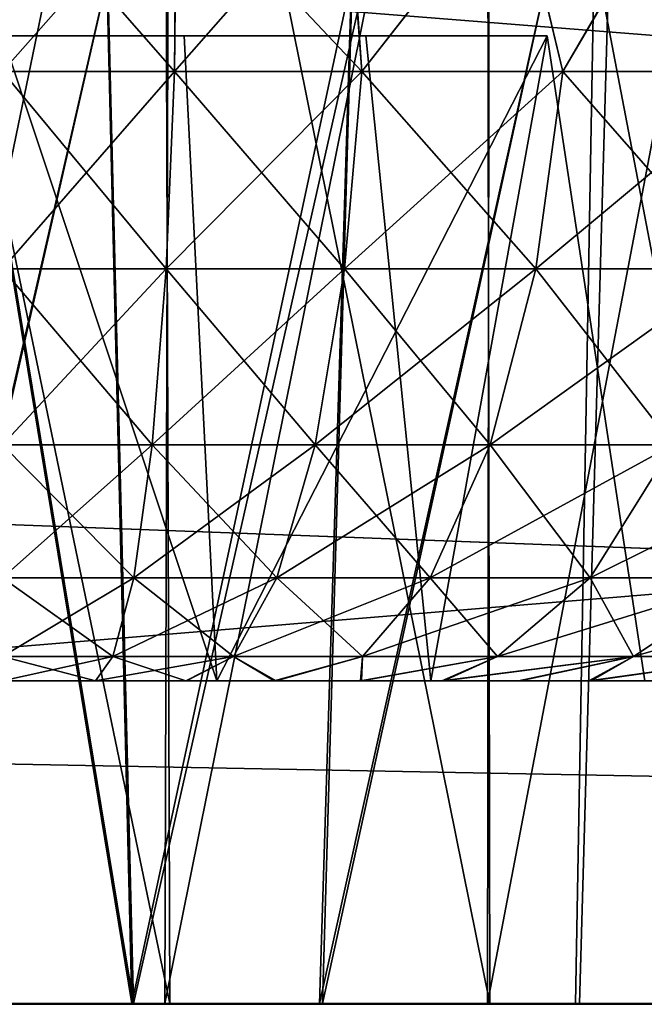
# Model space of a CAD drawing. Units: feet. Extents: x -1.5 to 14.5, y -5.5 to 1.5.
# Drawn here: x 12.8 to 12.9, y -2 to -1.9 of the extents above; entities that cross this region are included whole.
import ezdxf

# ---------------------------------------------------------------- set-up
doc = ezdxf.new("R2010")
doc.units = ezdxf.units.FT
doc.header["$MEASUREMENT"] = 0
doc.layers.get('0').update_dxf_attribs({"color": 255})
for name, color, linetype in [('AFUWA-3-ARPM', 4, 'Continuous'), ('AFUWA-3-HWSS', 4, 'Continuous'), ('AFUWA-P', 2, 'Continuous')]:
    doc.layers.add(name, color=color, linetype=linetype)

# ---------------------------------------------------------------- blocks, each defined once
blk = doc.blocks.new('A$C39400911')
at = {"linetype": 'Continuous', "lineweight": 0}
for p, q in [((4.44818, 1.45121), (0.49149, 1.45121)), ((0.49149, 1.45121), (4.44818, 1.45121))]:
    blk.add_line(p, q, dxfattribs=at)

msp = doc.modelspace()

# ---------------------------------------------------------------- linework, layer by layer
at = {"layer": 'AFUWA-3-ARPM'}
for points in [[(10.26344, -2.02149, 24.37245), (14.22013, -1.62642, 24.36556), (10.26344, -1.62642, 24.36556)], [(14.22013, -1.62642, 24.36556), (10.26344, -2.02149, 24.37245), (14.22013, -2.02149, 24.37245)], [(14.22013, -2.02149, 19.82521), (10.26344, -2.02149, 19.82521), (10.26344, -1.62642, 19.8321)], [(14.22013, -2.02149, 19.82521), (10.26344, -1.62642, 19.8321), (14.22013, -1.62642, 19.8321)], [(12.30568, -1.74453, 24.24949), (13.97672, -1.88301, 24.25191), (12.30084, -2.02149, 24.25432)], [(12.30084, -2.02149, 19.94334), (13.97672, -1.88301, 19.94575), (12.30568, -1.74453, 19.94817)], [(14.39245, -1.74453, 22.16272), (12.79103, -1.89421, 22.16011), (14.39728, -2.02149, 22.15788)], [(14.39245, -1.74453, 22.03494), (14.39728, -2.02149, 22.03977), (12.79103, -1.89421, 22.03755)], [(12.80568, -1.79908, 21.84822), (12.84216, -2.02149, 21.84821), (12.83548, -1.7459, 21.84874)], [(12.83548, -1.7459, 22.34892), (12.8424, -2.02149, 22.34897), (12.80577, -1.79894, 22.34944)], [(12.81746, -1.7459, 23.01771), (12.81041, -2.02149, 23.01792), (12.87373, -1.7459, 23.01467)], [(12.81041, -2.02149, 23.01792), (12.86509, -2.02149, 23.01608), (12.87373, -1.7459, 23.01467)], [(12.81687, -1.7459, 21.1796), (12.87349, -1.7459, 21.18285), (12.81065, -2.02149, 21.18021)], [(12.86547, -2.02149, 21.18213), (12.81065, -2.02149, 21.18021), (12.87349, -1.7459, 21.18285)], [(12.83548, -1.7459, 22.34892), (12.90466, -1.7459, 22.35808), (12.8424, -2.02149, 22.34897)], [(12.90125, -1.7459, 21.84038), (12.83548, -1.7459, 21.84874), (12.84216, -2.02149, 21.84821)], [(12.84216, -2.02149, 21.84821), (12.89635, -2.02149, 21.8412), (12.90125, -1.7459, 21.84038)], [(12.90466, -1.7459, 22.35808), (12.89681, -2.02149, 22.35613), (12.8424, -2.02149, 22.34897)], [(12.86509, -2.02149, 23.01608), (12.91884, -2.02149, 23.00532), (12.92618, -1.7459, 23.00259)], [(12.87373, -1.7459, 23.01467), (12.86509, -2.02149, 23.01608), (12.92618, -1.7459, 23.00259)], [(12.86547, -2.02149, 21.18213), (12.87349, -1.7459, 21.18285), (12.92576, -1.7459, 21.1944)], [(12.86547, -2.02149, 21.18213), (12.92576, -1.7459, 21.1944), (12.91919, -2.02149, 21.19294)], [(12.89635, -2.02149, 21.8412), (12.94875, -2.02149, 21.82548), (12.90125, -1.7459, 21.84038)], [(12.90466, -1.7459, 22.35808), (12.94934, -2.02149, 22.37215), (12.89681, -2.02149, 22.35613)], [(12.90125, -1.7459, 21.84038), (12.94875, -2.02149, 21.82548), (12.96773, -1.7459, 21.81755)], [(12.90466, -1.7459, 22.35808), (12.97264, -1.7459, 22.38244), (12.94934, -2.02149, 22.37215)], [(12.78734, -2.02149, 21.8463), (12.84216, -2.02149, 21.84821), (12.80568, -1.79908, 21.84822)], [(12.8424, -2.02149, 22.34897), (12.78772, -2.02149, 22.35081), (12.80577, -1.79894, 22.34944)], [(12.80669, -2.02149, 21.2986), (12.84683, -2.02149, 21.29873), (12.80598, -1.82464, 21.29873)], [(12.84683, -2.02149, 21.29873), (12.84611, -1.82464, 21.2986), (12.80598, -1.82464, 21.29873)], [(12.80669, -2.02149, 22.46783), (12.84683, -2.02149, 22.46796), (12.80598, -1.82464, 22.46796)], [(12.84683, -2.02149, 22.46796), (12.84611, -1.82464, 22.46783), (12.80598, -1.82464, 22.46796)], [(12.84683, -1.82464, 22.89893), (12.84619, -2.02149, 22.89906), (12.80612, -2.02149, 22.89895)], [(12.80612, -2.02149, 22.89895), (12.80669, -1.82464, 22.89906), (12.84683, -1.82464, 22.89893)], [(12.84683, -1.82464, 21.7297), (12.84619, -2.02149, 21.72983), (12.80612, -2.02149, 21.72972)], [(12.80612, -2.02149, 21.72972), (12.80669, -1.82464, 21.72983), (12.84683, -1.82464, 21.7297)], [(12.84611, -1.82464, 21.2986), (12.88589, -2.02149, 21.30602), (12.88553, -1.82464, 21.30595)], [(12.88589, -2.02149, 21.30602), (12.84611, -1.82464, 21.2986), (12.84683, -2.02149, 21.29873)], [(12.84611, -1.82464, 22.46783), (12.88589, -2.02149, 22.47525), (12.88553, -1.82464, 22.47519)], [(12.88589, -2.02149, 22.47525), (12.84611, -1.82464, 22.46783), (12.84683, -2.02149, 22.46796)], [(12.8856, -2.02149, 22.89166), (12.84619, -2.02149, 22.89906), (12.88589, -1.82464, 22.89164)], [(12.84683, -1.82464, 22.89893), (12.88589, -1.82464, 22.89164), (12.84619, -2.02149, 22.89906)], [(12.8856, -2.02149, 21.72243), (12.84619, -2.02149, 21.72983), (12.88589, -1.82464, 21.72241)], [(12.84683, -1.82464, 21.7297), (12.88589, -1.82464, 21.72241), (12.84619, -2.02149, 21.72983)], [(12.92318, -2.02149, 21.32052), (12.88553, -1.82464, 21.30595), (12.88589, -2.02149, 21.30602)], [(12.92256, -1.82464, 21.32022), (12.88553, -1.82464, 21.30595), (12.92318, -2.02149, 21.32052)], [(12.92318, -2.02149, 22.48975), (12.88553, -1.82464, 22.47519), (12.88589, -2.02149, 22.47525)], [(12.92256, -1.82464, 22.48945), (12.88553, -1.82464, 22.47519), (12.92318, -2.02149, 22.48975)], [(12.8856, -2.02149, 22.89166), (12.92318, -1.82464, 22.87714), (12.92278, -2.02149, 22.8774)], [(12.92318, -1.82464, 22.87714), (12.8856, -2.02149, 22.89166), (12.88589, -1.82464, 22.89164)], [(12.8856, -2.02149, 21.72243), (12.92318, -1.82464, 21.70791), (12.92278, -2.02149, 21.70817)], [(12.92318, -1.82464, 21.70791), (12.8856, -2.02149, 21.72243), (12.88589, -1.82464, 21.72241)], [(12.30084, -2.02149, 24.25432), (13.97672, -1.88301, 24.25191), (13.98177, -2.02149, 24.25432)], [(12.30084, -2.02149, 19.94334), (13.98177, -2.02149, 19.94334), (13.97672, -1.88301, 19.94575)], [(12.73132, -1.95949, 22.15897), (14.39728, -2.02149, 22.15788), (12.79103, -1.89421, 22.16011)], [(12.73132, -1.95949, 22.03869), (12.79103, -1.89421, 22.03755), (14.39728, -2.02149, 22.03977)], [(12.73084, -1.99049, 22.15842), (14.39728, -2.02149, 22.15788), (12.73132, -1.95949, 22.15897)], [(12.73132, -1.95949, 22.03869), (14.39728, -2.02149, 22.03977), (12.73084, -1.99049, 22.03923)], [(14.39728, -2.02149, 22.15788), (12.73084, -1.99049, 22.15842), (12.73036, -2.02149, 22.15788)], [(12.73036, -2.02149, 22.03977), (12.73084, -1.99049, 22.03923), (14.39728, -2.02149, 22.03977)], [(12.30084, -2.02149, 24.25432), (14.22013, -2.02149, 24.37245), (10.26344, -2.02149, 24.37245)], [(10.26344, -2.02149, 19.82521), (14.22013, -2.02149, 19.82521), (12.18273, -2.02149, 19.94334)], [(12.18273, -2.02149, 19.94334), (14.22013, -2.02149, 19.82521), (12.30084, -2.02149, 19.94334)], [(13.98177, -2.02149, 24.25432), (14.22013, -2.02149, 24.37245), (12.30084, -2.02149, 24.25432)], [(12.30084, -2.02149, 19.94334), (14.22013, -2.02149, 19.82521), (13.98177, -2.02149, 19.94334)], [(14.39728, -2.02149, 22.03977), (14.39728, -2.02149, 22.15788), (12.73036, -2.02149, 22.15788)], [(12.73036, -2.02149, 22.15788), (12.73036, -2.02149, 22.03977), (14.39728, -2.02149, 22.03977)], [(12.80612, -2.02149, 21.72972), (12.84216, -2.02149, 21.84821), (12.78734, -2.02149, 21.8463)], [(12.80669, -2.02149, 22.46783), (12.78772, -2.02149, 22.35081), (12.8424, -2.02149, 22.34897)], [(12.84619, -2.02149, 21.72983), (12.84216, -2.02149, 21.84821), (12.80612, -2.02149, 21.72972)], [(12.84619, -2.02149, 22.89906), (12.81041, -2.02149, 23.01792), (12.80612, -2.02149, 22.89895)], [(12.80669, -2.02149, 21.2986), (12.81065, -2.02149, 21.18021), (12.84683, -2.02149, 21.29873)], [(12.80669, -2.02149, 22.46783), (12.8424, -2.02149, 22.34897), (12.84683, -2.02149, 22.46796)], [(12.86509, -2.02149, 23.01608), (12.81041, -2.02149, 23.01792), (12.84619, -2.02149, 22.89906)], [(12.84683, -2.02149, 21.29873), (12.81065, -2.02149, 21.18021), (12.86547, -2.02149, 21.18213)], [(12.84619, -2.02149, 21.72983), (12.89635, -2.02149, 21.8412), (12.84216, -2.02149, 21.84821)], [(12.89681, -2.02149, 22.35613), (12.84683, -2.02149, 22.46796), (12.8424, -2.02149, 22.34897)], [(12.8856, -2.02149, 21.72243), (12.89635, -2.02149, 21.8412), (12.84619, -2.02149, 21.72983)], [(12.8856, -2.02149, 22.89166), (12.86509, -2.02149, 23.01608), (12.84619, -2.02149, 22.89906)], [(12.88589, -2.02149, 21.30602), (12.84683, -2.02149, 21.29873), (12.86547, -2.02149, 21.18213)], [(12.84683, -2.02149, 22.46796), (12.89681, -2.02149, 22.35613), (12.88589, -2.02149, 22.47525)], [(12.86509, -2.02149, 23.01608), (12.8856, -2.02149, 22.89166), (12.91884, -2.02149, 23.00532)], [(12.88589, -2.02149, 21.30602), (12.86547, -2.02149, 21.18213), (12.91919, -2.02149, 21.19294)], [(12.8856, -2.02149, 21.72243), (12.92278, -2.02149, 21.70817), (12.94875, -2.02149, 21.82548)], [(12.8856, -2.02149, 22.89166), (12.92278, -2.02149, 22.8774), (12.97016, -2.02149, 22.98585)], [(12.8856, -2.02149, 22.89166), (12.97016, -2.02149, 22.98585), (12.91884, -2.02149, 23.00532)], [(12.8856, -2.02149, 21.72243), (12.94875, -2.02149, 21.82548), (12.89635, -2.02149, 21.8412)], [(12.92318, -2.02149, 22.48975), (12.88589, -2.02149, 22.47525), (12.94934, -2.02149, 22.37215)], [(12.94934, -2.02149, 22.37215), (12.88589, -2.02149, 22.47525), (12.89681, -2.02149, 22.35613)], [(12.91919, -2.02149, 21.19294), (12.97008, -2.02149, 21.21214), (12.88589, -2.02149, 21.30602)], [(12.88589, -2.02149, 21.30602), (12.97008, -2.02149, 21.21214), (12.92318, -2.02149, 21.32052)]]:
    msp.add_3dface(points, dxfattribs=at)
at = {"layer": 'AFUWA-3-HWSS'}
for points in [[(12.8264, -1.90772, 22.48367), (12.84761, -1.8837, 22.48184), (12.84737, -1.90772, 22.48477)], [(12.8264, -1.90772, 22.48367), (12.8264, -1.8837, 22.48069), (12.84761, -1.8837, 22.48184)], [(12.8264, -1.8837, 22.8862), (12.8264, -1.90772, 22.88323), (12.84737, -1.90772, 22.88212)], [(12.84737, -1.90772, 22.88212), (12.84763, -1.8837, 22.88513), (12.8264, -1.8837, 22.8862)], [(12.8264, -1.90772, 21.31443), (12.84761, -1.8837, 21.31261), (12.84737, -1.90772, 21.31554)], [(12.8264, -1.90772, 21.31443), (12.8264, -1.8837, 21.31146), (12.84761, -1.8837, 21.31261)], [(12.8264, -1.8837, 21.71697), (12.8264, -1.90772, 21.71399), (12.84737, -1.90772, 21.71289)], [(12.84737, -1.90772, 21.71289), (12.84763, -1.8837, 21.7159), (12.8264, -1.8837, 21.71697)], [(12.86848, -1.8837, 22.48516), (12.87026, -1.90772, 22.48854), (12.84737, -1.90772, 22.48477)], [(12.84761, -1.8837, 22.48184), (12.86848, -1.8837, 22.48516), (12.84737, -1.90772, 22.48477)], [(12.87026, -1.90772, 22.87836), (12.84763, -1.8837, 22.88513), (12.84737, -1.90772, 22.88212)], [(12.86848, -1.8837, 21.31593), (12.87026, -1.90772, 21.31931), (12.84737, -1.90772, 21.31554)], [(12.84761, -1.8837, 21.31261), (12.86848, -1.8837, 21.31593), (12.84737, -1.90772, 21.31554)], [(12.87026, -1.90772, 21.70912), (12.84763, -1.8837, 21.7159), (12.84737, -1.90772, 21.71289)], [(12.84763, -1.8837, 22.88513), (12.87026, -1.90772, 22.87836), (12.8686, -1.8837, 22.88181)], [(12.84763, -1.8837, 21.7159), (12.87026, -1.90772, 21.70912), (12.8686, -1.8837, 21.71258)], [(12.86848, -1.8837, 22.48516), (12.88901, -1.8837, 22.49065), (12.87026, -1.90772, 22.48854)], [(12.86848, -1.8837, 21.31593), (12.88901, -1.8837, 21.32142), (12.87026, -1.90772, 21.31931)], [(12.88905, -1.8837, 22.87633), (12.8686, -1.8837, 22.88181), (12.87026, -1.90772, 22.87836)], [(12.88905, -1.8837, 21.70709), (12.8686, -1.8837, 21.71258), (12.87026, -1.90772, 21.70912)], [(12.87026, -1.90772, 22.48854), (12.88901, -1.8837, 22.49065), (12.89478, -1.90772, 22.49574)], [(12.88905, -1.8837, 22.87633), (12.87026, -1.90772, 22.87836), (12.89478, -1.90772, 22.87116)], [(12.87026, -1.90772, 21.31931), (12.88901, -1.8837, 21.32142), (12.89478, -1.90772, 21.3265)], [(12.88905, -1.8837, 21.70709), (12.87026, -1.90772, 21.70912), (12.89478, -1.90772, 21.70193)], [(12.88901, -1.8837, 22.49065), (12.90877, -1.8837, 22.49823), (12.89478, -1.90772, 22.49574)], [(12.88901, -1.8837, 21.32142), (12.90877, -1.8837, 21.32899), (12.89478, -1.90772, 21.3265)], [(12.90888, -1.8837, 22.8687), (12.88905, -1.8837, 22.87633), (12.89478, -1.90772, 22.87116)], [(12.90888, -1.8837, 21.69946), (12.88905, -1.8837, 21.70709), (12.89478, -1.90772, 21.70193)], [(12.90877, -1.8837, 22.49823), (12.92042, -1.90772, 22.50717), (12.89478, -1.90772, 22.49574)], [(12.90888, -1.8837, 22.8687), (12.89478, -1.90772, 22.87116), (12.92042, -1.90772, 22.85972)], [(12.90877, -1.8837, 21.32899), (12.92042, -1.90772, 21.33794), (12.89478, -1.90772, 21.3265)], [(12.90888, -1.8837, 21.69946), (12.89478, -1.90772, 21.70193), (12.92042, -1.90772, 21.69049)], [(12.8264, -1.90338, 22.60667), (12.84857, -1.90338, 22.64506), (12.80424, -1.90338, 22.64506)], [(12.80424, -1.90338, 22.72183), (12.84857, -1.90338, 22.72183), (12.8264, -1.90338, 22.76022)], [(12.80424, -1.90338, 22.72183), (12.80424, -1.90338, 22.64506), (12.84857, -1.90338, 22.64506)], [(12.80424, -1.90338, 22.72183), (12.84857, -1.90338, 22.64506), (12.84857, -1.90338, 22.72183)], [(12.8264, -1.90338, 21.43744), (12.84857, -1.90338, 21.47583), (12.80424, -1.90338, 21.47583)], [(12.80424, -1.90338, 21.5526), (12.84857, -1.90338, 21.5526), (12.8264, -1.90338, 21.59099)], [(12.80424, -1.90338, 21.5526), (12.80424, -1.90338, 21.47583), (12.84857, -1.90338, 21.47583)], [(12.80424, -1.90338, 21.5526), (12.84857, -1.90338, 21.47583), (12.84857, -1.90338, 21.5526)], [(12.8264, -1.90338, 22.60667), (12.85254, -1.98212, 22.63817), (12.84857, -1.90338, 22.64506)], [(12.8264, -1.90338, 22.60667), (12.8264, -1.98212, 22.5929), (12.85254, -1.98212, 22.63817)], [(12.85254, -1.98212, 22.72872), (12.8264, -1.98212, 22.774), (12.8264, -1.90338, 22.76022)], [(12.8264, -1.90338, 22.76022), (12.84857, -1.90338, 22.72183), (12.85254, -1.98212, 22.72872)], [(12.8264, -1.90338, 21.43744), (12.85254, -1.98212, 21.46894), (12.84857, -1.90338, 21.47583)], [(12.8264, -1.90338, 21.43744), (12.8264, -1.98212, 21.42366), (12.85254, -1.98212, 21.46894)], [(12.85254, -1.98212, 21.55949), (12.8264, -1.98212, 21.60476), (12.8264, -1.90338, 21.59099)], [(12.8264, -1.90338, 21.59099), (12.84857, -1.90338, 21.5526), (12.85254, -1.98212, 21.55949)], [(12.85254, -1.98212, 22.63817), (12.89289, -1.90338, 22.64506), (12.84857, -1.90338, 22.64506)], [(12.85254, -1.98212, 22.72872), (12.84857, -1.90338, 22.72183), (12.89289, -1.90338, 22.72183)], [(12.87073, -1.90338, 22.68345), (12.84857, -1.90338, 22.64506), (12.89289, -1.90338, 22.64506)], [(12.84857, -1.90338, 22.64506), (12.87073, -1.90338, 22.68345), (12.84857, -1.90338, 22.72183)], [(12.84857, -1.90338, 22.72183), (12.87073, -1.90338, 22.68345), (12.89289, -1.90338, 22.72183)], [(12.85254, -1.98212, 21.46894), (12.89289, -1.90338, 21.47583), (12.84857, -1.90338, 21.47583)], [(12.85254, -1.98212, 21.55949), (12.84857, -1.90338, 21.5526), (12.89289, -1.90338, 21.5526)], [(12.87073, -1.90338, 21.51421), (12.84857, -1.90338, 21.47583), (12.89289, -1.90338, 21.47583)], [(12.84857, -1.90338, 21.47583), (12.87073, -1.90338, 21.51421), (12.84857, -1.90338, 21.5526)], [(12.84857, -1.90338, 21.5526), (12.87073, -1.90338, 21.51421), (12.89289, -1.90338, 21.5526)], [(12.85254, -1.98212, 22.63817), (12.90482, -1.98212, 22.63817), (12.89289, -1.90338, 22.64506)], [(12.89289, -1.90338, 22.72183), (12.90482, -1.98212, 22.72872), (12.85254, -1.98212, 22.72872)], [(12.85254, -1.98212, 21.46894), (12.90482, -1.98212, 21.46894), (12.89289, -1.90338, 21.47583)], [(12.89289, -1.90338, 21.5526), (12.90482, -1.98212, 21.55949), (12.85254, -1.98212, 21.55949)], [(12.89289, -1.90338, 22.72183), (12.87073, -1.90338, 22.68345), (12.87868, -1.98212, 22.68345)], [(12.89289, -1.90338, 22.64506), (12.87868, -1.98212, 22.68345), (12.87073, -1.90338, 22.68345)], [(12.89289, -1.90338, 21.5526), (12.87073, -1.90338, 21.51421), (12.87868, -1.98212, 21.51421)], [(12.89289, -1.90338, 21.47583), (12.87868, -1.98212, 21.51421), (12.87073, -1.90338, 21.51421)], [(12.87868, -1.98212, 22.68345), (12.90482, -1.98212, 22.72872), (12.89289, -1.90338, 22.72183)], [(12.89289, -1.90338, 22.64506), (12.90482, -1.98212, 22.63817), (12.87868, -1.98212, 22.68345)], [(12.87868, -1.98212, 21.51421), (12.90482, -1.98212, 21.55949), (12.89289, -1.90338, 21.5526)], [(12.89289, -1.90338, 21.47583), (12.90482, -1.98212, 21.46894), (12.87868, -1.98212, 21.51421)], [(12.84637, -1.93183, 22.87258), (12.84737, -1.90772, 22.88212), (12.8264, -1.90772, 22.88323)], [(12.84737, -1.90772, 22.48477), (12.8264, -1.93183, 22.49326), (12.8264, -1.90772, 22.48367)], [(12.84637, -1.93183, 22.87258), (12.8264, -1.90772, 22.88323), (12.8264, -1.93183, 22.87363)], [(12.84737, -1.90772, 22.48477), (12.84637, -1.93183, 22.49432), (12.8264, -1.93183, 22.49326)], [(12.84637, -1.93183, 21.70335), (12.84737, -1.90772, 21.71289), (12.8264, -1.90772, 21.71399)], [(12.84737, -1.90772, 21.31554), (12.8264, -1.93183, 21.32403), (12.8264, -1.90772, 21.31443)], [(12.84637, -1.93183, 21.70335), (12.8264, -1.90772, 21.71399), (12.8264, -1.93183, 21.7044)], [(12.84737, -1.90772, 21.31554), (12.84637, -1.93183, 21.32508), (12.8264, -1.93183, 21.32403)], [(12.84737, -1.90772, 22.48477), (12.87026, -1.90772, 22.48854), (12.84637, -1.93183, 22.49432)], [(12.86815, -1.93183, 22.4979), (12.84637, -1.93183, 22.49432), (12.87026, -1.90772, 22.48854)], [(12.84637, -1.93183, 22.87258), (12.86815, -1.93183, 22.86899), (12.84737, -1.90772, 22.88212)], [(12.84737, -1.90772, 21.31554), (12.87026, -1.90772, 21.31931), (12.84637, -1.93183, 21.32508)], [(12.86815, -1.93183, 21.32867), (12.84637, -1.93183, 21.32508), (12.87026, -1.90772, 21.31931)], [(12.84637, -1.93183, 21.70335), (12.86815, -1.93183, 21.69976), (12.84737, -1.90772, 21.71289)], [(12.87026, -1.90772, 22.87836), (12.84737, -1.90772, 22.88212), (12.86815, -1.93183, 22.86899)], [(12.87026, -1.90772, 21.70912), (12.84737, -1.90772, 21.71289), (12.86815, -1.93183, 21.69976)], [(12.8915, -1.93183, 22.50475), (12.86815, -1.93183, 22.4979), (12.89478, -1.90772, 22.49574)], [(12.86815, -1.93183, 22.4979), (12.87026, -1.90772, 22.48854), (12.89478, -1.90772, 22.49574)], [(12.87026, -1.90772, 22.87836), (12.86815, -1.93183, 22.86899), (12.8915, -1.93183, 22.86214)], [(12.8915, -1.93183, 21.33552), (12.86815, -1.93183, 21.32867), (12.89478, -1.90772, 21.3265)], [(12.86815, -1.93183, 21.32867), (12.87026, -1.90772, 21.31931), (12.89478, -1.90772, 21.3265)], [(12.87026, -1.90772, 21.70912), (12.86815, -1.93183, 21.69976), (12.8915, -1.93183, 21.69291)], [(12.87026, -1.90772, 22.87836), (12.8915, -1.93183, 22.86214), (12.89478, -1.90772, 22.87116)], [(12.87026, -1.90772, 21.70912), (12.8915, -1.93183, 21.69291), (12.89478, -1.90772, 21.70193)], [(12.9159, -1.93183, 22.51564), (12.8915, -1.93183, 22.50475), (12.92042, -1.90772, 22.50717)], [(12.89478, -1.90772, 22.49574), (12.92042, -1.90772, 22.50717), (12.8915, -1.93183, 22.50475)], [(12.8915, -1.93183, 22.86214), (12.9159, -1.93183, 22.85126), (12.89478, -1.90772, 22.87116)], [(12.9159, -1.93183, 21.34641), (12.8915, -1.93183, 21.33552), (12.92042, -1.90772, 21.33794)], [(12.89478, -1.90772, 21.3265), (12.92042, -1.90772, 21.33794), (12.8915, -1.93183, 21.33552)], [(12.8915, -1.93183, 21.69291), (12.9159, -1.93183, 21.68202), (12.89478, -1.90772, 21.70193)], [(12.9159, -1.93183, 22.85126), (12.92042, -1.90772, 22.85972), (12.89478, -1.90772, 22.87116)], [(12.9159, -1.93183, 21.68202), (12.92042, -1.90772, 21.69049), (12.89478, -1.90772, 21.70193)], [(12.8264, -1.93183, 22.49326), (12.84637, -1.93183, 22.49432), (12.8264, -1.95329, 22.50952)], [(12.8264, -1.93183, 22.87363), (12.8264, -1.95329, 22.85738), (12.84466, -1.95329, 22.85641)], [(12.8264, -1.95329, 22.50952), (12.84637, -1.93183, 22.49432), (12.84466, -1.95329, 22.51048)], [(12.8264, -1.93183, 22.87363), (12.84466, -1.95329, 22.85641), (12.84637, -1.93183, 22.87258)], [(12.8264, -1.93183, 21.32403), (12.84637, -1.93183, 21.32508), (12.8264, -1.95329, 21.34029)], [(12.8264, -1.93183, 21.7044), (12.8264, -1.95329, 21.68814), (12.84466, -1.95329, 21.68718)], [(12.8264, -1.95329, 21.34029), (12.84637, -1.93183, 21.32508), (12.84466, -1.95329, 21.34125)], [(12.8264, -1.93183, 21.7044), (12.84466, -1.95329, 21.68718), (12.84637, -1.93183, 21.70335)], [(12.84466, -1.95329, 22.51048), (12.84637, -1.93183, 22.49432), (12.86815, -1.93183, 22.4979)], [(12.86458, -1.95329, 22.85313), (12.84637, -1.93183, 22.87258), (12.84466, -1.95329, 22.85641)], [(12.84466, -1.95329, 22.51048), (12.86815, -1.93183, 22.4979), (12.86458, -1.95329, 22.51376)], [(12.84466, -1.95329, 21.34125), (12.84637, -1.93183, 21.32508), (12.86815, -1.93183, 21.32867)], [(12.86458, -1.95329, 21.6839), (12.84637, -1.93183, 21.70335), (12.84466, -1.95329, 21.68718)], [(12.84466, -1.95329, 21.34125), (12.86815, -1.93183, 21.32867), (12.86458, -1.95329, 21.34453)], [(12.84637, -1.93183, 22.87258), (12.86458, -1.95329, 22.85313), (12.86815, -1.93183, 22.86899)], [(12.84637, -1.93183, 21.70335), (12.86458, -1.95329, 21.6839), (12.86815, -1.93183, 21.69976)], [(12.88594, -1.95329, 22.84687), (12.86815, -1.93183, 22.86899), (12.86458, -1.95329, 22.85313)], [(12.8915, -1.93183, 22.50475), (12.88594, -1.95329, 22.52003), (12.86458, -1.95329, 22.51376)], [(12.86815, -1.93183, 22.4979), (12.8915, -1.93183, 22.50475), (12.86458, -1.95329, 22.51376)], [(12.88594, -1.95329, 21.67764), (12.86815, -1.93183, 21.69976), (12.86458, -1.95329, 21.6839)], [(12.8915, -1.93183, 21.33552), (12.88594, -1.95329, 21.35079), (12.86458, -1.95329, 21.34453)], [(12.86815, -1.93183, 21.32867), (12.8915, -1.93183, 21.33552), (12.86458, -1.95329, 21.34453)], [(12.86815, -1.93183, 22.86899), (12.88594, -1.95329, 22.84687), (12.8915, -1.93183, 22.86214)], [(12.86815, -1.93183, 21.69976), (12.88594, -1.95329, 21.67764), (12.8915, -1.93183, 21.69291)], [(12.8915, -1.93183, 22.86214), (12.88594, -1.95329, 22.84687), (12.90825, -1.95329, 22.83691)], [(12.9159, -1.93183, 22.51564), (12.90825, -1.95329, 22.52998), (12.88594, -1.95329, 22.52003)], [(12.8915, -1.93183, 22.50475), (12.9159, -1.93183, 22.51564), (12.88594, -1.95329, 22.52003)], [(12.8915, -1.93183, 21.69291), (12.88594, -1.95329, 21.67764), (12.90825, -1.95329, 21.66768)], [(12.9159, -1.93183, 21.34641), (12.90825, -1.95329, 21.36075), (12.88594, -1.95329, 21.35079)], [(12.8915, -1.93183, 21.33552), (12.9159, -1.93183, 21.34641), (12.88594, -1.95329, 21.35079)], [(12.9159, -1.93183, 22.85126), (12.8915, -1.93183, 22.86214), (12.90825, -1.95329, 22.83691)], [(12.9159, -1.93183, 21.68202), (12.8915, -1.93183, 21.69291), (12.90825, -1.95329, 21.66768)], [(12.8264, -1.96955, 22.53098), (12.84466, -1.95329, 22.51048), (12.84241, -1.96955, 22.53183)], [(12.8264, -1.96955, 22.53098), (12.8264, -1.95329, 22.50952), (12.84466, -1.95329, 22.51048)], [(12.8264, -1.95329, 22.85738), (12.8264, -1.96955, 22.83591), (12.84241, -1.96955, 22.83507)], [(12.84241, -1.96955, 22.83507), (12.84466, -1.95329, 22.85641), (12.8264, -1.95329, 22.85738)], [(12.8264, -1.96955, 21.36175), (12.84466, -1.95329, 21.34125), (12.84241, -1.96955, 21.36259)], [(12.8264, -1.96955, 21.36175), (12.8264, -1.95329, 21.34029), (12.84466, -1.95329, 21.34125)], [(12.8264, -1.95329, 21.68814), (12.8264, -1.96955, 21.66668), (12.84241, -1.96955, 21.66584)], [(12.84241, -1.96955, 21.66584), (12.84466, -1.95329, 21.68718), (12.8264, -1.95329, 21.68814)], [(12.84241, -1.96955, 22.83507), (12.85987, -1.96955, 22.83219), (12.84466, -1.95329, 22.85641)], [(12.86458, -1.95329, 22.51376), (12.85987, -1.96955, 22.5347), (12.84241, -1.96955, 22.53183)], [(12.84466, -1.95329, 22.51048), (12.86458, -1.95329, 22.51376), (12.84241, -1.96955, 22.53183)], [(12.84241, -1.96955, 21.66584), (12.85987, -1.96955, 21.66296), (12.84466, -1.95329, 21.68718)], [(12.86458, -1.95329, 21.34453), (12.85987, -1.96955, 21.36547), (12.84241, -1.96955, 21.36259)], [(12.84466, -1.95329, 21.34125), (12.86458, -1.95329, 21.34453), (12.84241, -1.96955, 21.36259)], [(12.84466, -1.95329, 22.85641), (12.85987, -1.96955, 22.83219), (12.86458, -1.95329, 22.85313)], [(12.84466, -1.95329, 21.68718), (12.85987, -1.96955, 21.66296), (12.86458, -1.95329, 21.6839)], [(12.87859, -1.96955, 22.54019), (12.85987, -1.96955, 22.5347), (12.88594, -1.95329, 22.52003)], [(12.86458, -1.95329, 22.51376), (12.88594, -1.95329, 22.52003), (12.85987, -1.96955, 22.5347)], [(12.87859, -1.96955, 22.8267), (12.86458, -1.95329, 22.85313), (12.85987, -1.96955, 22.83219)], [(12.87859, -1.96955, 21.37096), (12.85987, -1.96955, 21.36547), (12.88594, -1.95329, 21.35079)], [(12.86458, -1.95329, 21.34453), (12.88594, -1.95329, 21.35079), (12.85987, -1.96955, 21.36547)], [(12.87859, -1.96955, 21.65747), (12.86458, -1.95329, 21.6839), (12.85987, -1.96955, 21.66296)], [(12.88594, -1.95329, 22.84687), (12.86458, -1.95329, 22.85313), (12.87859, -1.96955, 22.8267)], [(12.88594, -1.95329, 21.67764), (12.86458, -1.95329, 21.6839), (12.87859, -1.96955, 21.65747)], [(12.88594, -1.95329, 22.52003), (12.90825, -1.95329, 22.52998), (12.87859, -1.96955, 22.54019)], [(12.90825, -1.95329, 22.52998), (12.89815, -1.96955, 22.54892), (12.87859, -1.96955, 22.54019)], [(12.87859, -1.96955, 22.8267), (12.89815, -1.96955, 22.81798), (12.88594, -1.95329, 22.84687)], [(12.88594, -1.95329, 21.35079), (12.90825, -1.95329, 21.36075), (12.87859, -1.96955, 21.37096)], [(12.90825, -1.95329, 21.36075), (12.89815, -1.96955, 21.37969), (12.87859, -1.96955, 21.37096)], [(12.87859, -1.96955, 21.65747), (12.89815, -1.96955, 21.64874), (12.88594, -1.95329, 21.67764)], [(12.90825, -1.95329, 22.83691), (12.88594, -1.95329, 22.84687), (12.89815, -1.96955, 22.81798)], [(12.90825, -1.95329, 21.66768), (12.88594, -1.95329, 21.67764), (12.89815, -1.96955, 21.64874)], [(12.89815, -1.96955, 22.54892), (12.90825, -1.95329, 22.52998), (12.93076, -1.95329, 22.54431)], [(12.91788, -1.96955, 22.56148), (12.89815, -1.96955, 22.54892), (12.93076, -1.95329, 22.54431)], [(12.91788, -1.96955, 22.80542), (12.90825, -1.95329, 22.83691), (12.89815, -1.96955, 22.81798)], [(12.89815, -1.96955, 21.37969), (12.90825, -1.95329, 21.36075), (12.93076, -1.95329, 21.37507)], [(12.91788, -1.96955, 21.39224), (12.89815, -1.96955, 21.37969), (12.93076, -1.95329, 21.37507)], [(12.91788, -1.96955, 21.63618), (12.90825, -1.95329, 21.66768), (12.89815, -1.96955, 21.64874)], [(12.8264, -1.97914, 22.5551), (12.8264, -1.96955, 22.53098), (12.84241, -1.96955, 22.53183)], [(12.8264, -1.96955, 22.83591), (12.8264, -1.97914, 22.8118), (12.83988, -1.97914, 22.81109)], [(12.84241, -1.96955, 22.53183), (12.83988, -1.97914, 22.55581), (12.8264, -1.97914, 22.5551)], [(12.83988, -1.97914, 22.81109), (12.84241, -1.96955, 22.83507), (12.8264, -1.96955, 22.83591)], [(12.8264, -1.97914, 21.38586), (12.8264, -1.96955, 21.36175), (12.84241, -1.96955, 21.36259)], [(12.8264, -1.96955, 21.66668), (12.8264, -1.97914, 21.64256), (12.83988, -1.97914, 21.64186)], [(12.84241, -1.96955, 21.36259), (12.83988, -1.97914, 21.38657), (12.8264, -1.97914, 21.38586)], [(12.83988, -1.97914, 21.64186), (12.84241, -1.96955, 21.66584), (12.8264, -1.96955, 21.66668)], [(12.85987, -1.96955, 22.5347), (12.85458, -1.97914, 22.55823), (12.83988, -1.97914, 22.55581)], [(12.84241, -1.96955, 22.83507), (12.83988, -1.97914, 22.81109), (12.85458, -1.97914, 22.80867)], [(12.83988, -1.97914, 22.55581), (12.84241, -1.96955, 22.53183), (12.85987, -1.96955, 22.5347)], [(12.85987, -1.96955, 21.36547), (12.85458, -1.97914, 21.38899), (12.83988, -1.97914, 21.38657)], [(12.84241, -1.96955, 21.66584), (12.83988, -1.97914, 21.64186), (12.85458, -1.97914, 21.63943)], [(12.83988, -1.97914, 21.38657), (12.84241, -1.96955, 21.36259), (12.85987, -1.96955, 21.36547)], [(12.84241, -1.96955, 22.83507), (12.85458, -1.97914, 22.80867), (12.85987, -1.96955, 22.83219)], [(12.84241, -1.96955, 21.66584), (12.85458, -1.97914, 21.63943), (12.85987, -1.96955, 21.66296)], [(12.87034, -1.97914, 22.56285), (12.85458, -1.97914, 22.55823), (12.87859, -1.96955, 22.54019)], [(12.85987, -1.96955, 22.5347), (12.87859, -1.96955, 22.54019), (12.85458, -1.97914, 22.55823)], [(12.87034, -1.97914, 22.80404), (12.85987, -1.96955, 22.83219), (12.85458, -1.97914, 22.80867)], [(12.87034, -1.97914, 21.39361), (12.85458, -1.97914, 21.38899), (12.87859, -1.96955, 21.37096)], [(12.85987, -1.96955, 21.36547), (12.87859, -1.96955, 21.37096), (12.85458, -1.97914, 21.38899)], [(12.87034, -1.97914, 21.63481), (12.85987, -1.96955, 21.66296), (12.85458, -1.97914, 21.63943)], [(12.87034, -1.97914, 22.80404), (12.87859, -1.96955, 22.8267), (12.85987, -1.96955, 22.83219)], [(12.87034, -1.97914, 21.63481), (12.87859, -1.96955, 21.65747), (12.85987, -1.96955, 21.66296)], [(12.87859, -1.96955, 22.54019), (12.89815, -1.96955, 22.54892), (12.87034, -1.97914, 22.56285)], [(12.8868, -1.97914, 22.5702), (12.87034, -1.97914, 22.56285), (12.89815, -1.96955, 22.54892)], [(12.87859, -1.96955, 22.8267), (12.87034, -1.97914, 22.80404), (12.8868, -1.97914, 22.7967)], [(12.87859, -1.96955, 21.37096), (12.89815, -1.96955, 21.37969), (12.87034, -1.97914, 21.39361)], [(12.8868, -1.97914, 21.40096), (12.87034, -1.97914, 21.39361), (12.89815, -1.96955, 21.37969)], [(12.87859, -1.96955, 21.65747), (12.87034, -1.97914, 21.63481), (12.8868, -1.97914, 21.62746)], [(12.8868, -1.97914, 22.7967), (12.89815, -1.96955, 22.81798), (12.87859, -1.96955, 22.8267)], [(12.8868, -1.97914, 21.62746), (12.89815, -1.96955, 21.64874), (12.87859, -1.96955, 21.65747)], [(12.8868, -1.97914, 22.5702), (12.89815, -1.96955, 22.54892), (12.91788, -1.96955, 22.56148)], [(12.90341, -1.97914, 22.58077), (12.8868, -1.97914, 22.5702), (12.91788, -1.96955, 22.56148)], [(12.90341, -1.97914, 22.78613), (12.89815, -1.96955, 22.81798), (12.8868, -1.97914, 22.7967)], [(12.8868, -1.97914, 21.40096), (12.89815, -1.96955, 21.37969), (12.91788, -1.96955, 21.39224)], [(12.90341, -1.97914, 21.41153), (12.8868, -1.97914, 21.40096), (12.91788, -1.96955, 21.39224)], [(12.90341, -1.97914, 21.6169), (12.89815, -1.96955, 21.64874), (12.8868, -1.97914, 21.62746)], [(12.91788, -1.96955, 22.80542), (12.89815, -1.96955, 22.81798), (12.90341, -1.97914, 22.78613)], [(12.91788, -1.96955, 21.63618), (12.89815, -1.96955, 21.64874), (12.90341, -1.97914, 21.6169)], [(12.91788, -1.96955, 22.56148), (12.93681, -1.96955, 22.5783), (12.90341, -1.97914, 22.58077)], [(12.91935, -1.97914, 22.59493), (12.90341, -1.97914, 22.58077), (12.93681, -1.96955, 22.5783)], [(12.90341, -1.97914, 22.78613), (12.91935, -1.97914, 22.77197), (12.91788, -1.96955, 22.80542)], [(12.91788, -1.96955, 21.39224), (12.93681, -1.96955, 21.40907), (12.90341, -1.97914, 21.41153)], [(12.91935, -1.97914, 21.4257), (12.90341, -1.97914, 21.41153), (12.93681, -1.96955, 21.40907)], [(12.90341, -1.97914, 21.6169), (12.91935, -1.97914, 21.60273), (12.91788, -1.96955, 21.63618)], [(12.8264, -1.97914, 22.8118), (12.8264, -1.98212, 22.78778), (12.83773, -1.98212, 22.78712)], [(12.83776, -1.98212, 22.57969), (12.8264, -1.98212, 22.57912), (12.83988, -1.97914, 22.55581)], [(12.8264, -1.97914, 22.5551), (12.83988, -1.97914, 22.55581), (12.8264, -1.98212, 22.57912)], [(12.83773, -1.98212, 22.78712), (12.83988, -1.97914, 22.81109), (12.8264, -1.97914, 22.8118)], [(12.8264, -1.97914, 21.64256), (12.8264, -1.98212, 21.61854), (12.83773, -1.98212, 21.61788)], [(12.83776, -1.98212, 21.41045), (12.8264, -1.98212, 21.40988), (12.83988, -1.97914, 21.38657)], [(12.8264, -1.97914, 21.38586), (12.83988, -1.97914, 21.38657), (12.8264, -1.98212, 21.40988)], [(12.83773, -1.98212, 21.61788), (12.83988, -1.97914, 21.64186), (12.8264, -1.97914, 21.64256)], [(12.83988, -1.97914, 22.81109), (12.83773, -1.98212, 22.78712), (12.84878, -1.98212, 22.78528)], [(12.83988, -1.97914, 21.64186), (12.83773, -1.98212, 21.61788), (12.84878, -1.98212, 21.61604)], [(12.83988, -1.97914, 22.55581), (12.85458, -1.97914, 22.55823), (12.83776, -1.98212, 22.57969)], [(12.83776, -1.98212, 22.57969), (12.85458, -1.97914, 22.55823), (12.84884, -1.98212, 22.58147)], [(12.83988, -1.97914, 21.38657), (12.85458, -1.97914, 21.38899), (12.83776, -1.98212, 21.41045)], [(12.83776, -1.98212, 21.41045), (12.85458, -1.97914, 21.38899), (12.84884, -1.98212, 21.41223)], [(12.84878, -1.98212, 22.78528), (12.85458, -1.97914, 22.80867), (12.83988, -1.97914, 22.81109)], [(12.84878, -1.98212, 21.61604), (12.85458, -1.97914, 21.63943), (12.83988, -1.97914, 21.64186)], [(12.85957, -1.98212, 22.78226), (12.85458, -1.97914, 22.80867), (12.84878, -1.98212, 22.78528)], [(12.85957, -1.98212, 21.61303), (12.85458, -1.97914, 21.63943), (12.84878, -1.98212, 21.61604)], [(12.85979, -1.98212, 22.58451), (12.84884, -1.98212, 22.58147), (12.85458, -1.97914, 22.55823)], [(12.85979, -1.98212, 21.41528), (12.84884, -1.98212, 21.41223), (12.85458, -1.97914, 21.38899)], [(12.85458, -1.97914, 22.80867), (12.85957, -1.98212, 22.78226), (12.87034, -1.97914, 22.80404)], [(12.87034, -1.97914, 22.56285), (12.85979, -1.98212, 22.58451), (12.85458, -1.97914, 22.55823)], [(12.85458, -1.97914, 21.63943), (12.85957, -1.98212, 21.61303), (12.87034, -1.97914, 21.63481)], [(12.87034, -1.97914, 21.39361), (12.85979, -1.98212, 21.41528), (12.85458, -1.97914, 21.38899)], [(12.8701, -1.98212, 22.77807), (12.87034, -1.97914, 22.80404), (12.85957, -1.98212, 22.78226)], [(12.8701, -1.98212, 21.60884), (12.87034, -1.97914, 21.63481), (12.85957, -1.98212, 21.61303)], [(12.85979, -1.98212, 22.58451), (12.87034, -1.97914, 22.56285), (12.87023, -1.98212, 22.58867)], [(12.85979, -1.98212, 21.41528), (12.87034, -1.97914, 21.39361), (12.87023, -1.98212, 21.41943)], [(12.87034, -1.97914, 22.80404), (12.8701, -1.98212, 22.77807), (12.8868, -1.97914, 22.7967)], [(12.8868, -1.97914, 22.7967), (12.8701, -1.98212, 22.77807), (12.88002, -1.98212, 22.77281)], [(12.87034, -1.97914, 21.63481), (12.8701, -1.98212, 21.60884), (12.8868, -1.97914, 21.62746)], [(12.8868, -1.97914, 21.62746), (12.8701, -1.98212, 21.60884), (12.88002, -1.98212, 21.60357)], [(12.87023, -1.98212, 22.58867), (12.87034, -1.97914, 22.56285), (12.8868, -1.97914, 22.5702)], [(12.87023, -1.98212, 22.58867), (12.8868, -1.97914, 22.5702), (12.88027, -1.98212, 22.594)], [(12.87023, -1.98212, 21.41943), (12.87034, -1.97914, 21.39361), (12.8868, -1.97914, 21.40096)], [(12.87023, -1.98212, 21.41943), (12.8868, -1.97914, 21.40096), (12.88027, -1.98212, 21.42476)], [(12.88002, -1.98212, 22.77281), (12.88939, -1.98212, 22.76646), (12.90341, -1.97914, 22.78613)], [(12.90341, -1.97914, 22.78613), (12.8868, -1.97914, 22.7967), (12.88002, -1.98212, 22.77281)], [(12.88002, -1.98212, 21.60357), (12.88939, -1.98212, 21.59723), (12.90341, -1.97914, 21.6169)], [(12.90341, -1.97914, 21.6169), (12.8868, -1.97914, 21.62746), (12.88002, -1.98212, 21.60357)], [(12.88027, -1.98212, 22.594), (12.8868, -1.97914, 22.5702), (12.90341, -1.97914, 22.58077)], [(12.88959, -1.98212, 22.60031), (12.88027, -1.98212, 22.594), (12.90341, -1.97914, 22.58077)], [(12.88027, -1.98212, 21.42476), (12.8868, -1.97914, 21.40096), (12.90341, -1.97914, 21.41153)], [(12.88959, -1.98212, 21.43107), (12.88027, -1.98212, 21.42476), (12.90341, -1.97914, 21.41153)], [(12.90341, -1.97914, 22.78613), (12.88939, -1.98212, 22.76646), (12.89797, -1.98212, 22.75919)], [(12.90341, -1.97914, 21.6169), (12.88939, -1.98212, 21.59723), (12.89797, -1.98212, 21.58995)], [(12.89824, -1.98212, 22.60767), (12.88959, -1.98212, 22.60031), (12.90341, -1.97914, 22.58077)], [(12.89824, -1.98212, 21.43844), (12.88959, -1.98212, 21.43107), (12.90341, -1.97914, 21.41153)], [(12.89797, -1.98212, 22.75919), (12.90574, -1.98212, 22.75099), (12.91935, -1.97914, 22.77197)], [(12.91935, -1.97914, 22.77197), (12.90341, -1.97914, 22.78613), (12.89797, -1.98212, 22.75919)], [(12.89797, -1.98212, 21.58995), (12.90574, -1.98212, 21.58175), (12.91935, -1.97914, 21.60273)], [(12.91935, -1.97914, 21.60273), (12.90341, -1.97914, 21.6169), (12.89797, -1.98212, 21.58995)], [(12.90341, -1.97914, 22.58077), (12.91935, -1.97914, 22.59493), (12.89824, -1.98212, 22.60767)], [(12.91935, -1.97914, 22.59493), (12.90599, -1.98212, 22.61585), (12.89824, -1.98212, 22.60767)], [(12.90341, -1.97914, 21.41153), (12.91935, -1.97914, 21.4257), (12.89824, -1.98212, 21.43844)], [(12.91935, -1.97914, 21.4257), (12.90599, -1.98212, 21.44662), (12.89824, -1.98212, 21.43844)], [(12.8264, -1.98212, 22.5929), (12.8264, -1.98212, 22.57912), (12.83776, -1.98212, 22.57969)], [(12.84884, -1.98212, 22.58147), (12.85979, -1.98212, 22.58451), (12.8264, -1.98212, 22.5929)], [(12.84884, -1.98212, 22.58147), (12.8264, -1.98212, 22.5929), (12.83776, -1.98212, 22.57969)], [(12.85957, -1.98212, 22.78226), (12.8264, -1.98212, 22.774), (12.85254, -1.98212, 22.72872)], [(12.8264, -1.98212, 22.774), (12.85957, -1.98212, 22.78226), (12.84878, -1.98212, 22.78528)], [(12.8264, -1.98212, 22.774), (12.84878, -1.98212, 22.78528), (12.83773, -1.98212, 22.78712)], [(12.85979, -1.98212, 22.58451), (12.85254, -1.98212, 22.63817), (12.8264, -1.98212, 22.5929)], [(12.83773, -1.98212, 22.78712), (12.8264, -1.98212, 22.78778), (12.8264, -1.98212, 22.774)], [(12.8264, -1.98212, 21.42366), (12.8264, -1.98212, 21.40988), (12.83776, -1.98212, 21.41045)], [(12.84884, -1.98212, 21.41223), (12.85979, -1.98212, 21.41528), (12.8264, -1.98212, 21.42366)], [(12.84884, -1.98212, 21.41223), (12.8264, -1.98212, 21.42366), (12.83776, -1.98212, 21.41045)], [(12.85957, -1.98212, 21.61303), (12.8264, -1.98212, 21.60476), (12.85254, -1.98212, 21.55949)], [(12.8264, -1.98212, 21.60476), (12.85957, -1.98212, 21.61303), (12.84878, -1.98212, 21.61604)], [(12.8264, -1.98212, 21.60476), (12.84878, -1.98212, 21.61604), (12.83773, -1.98212, 21.61788)], [(12.85979, -1.98212, 21.41528), (12.85254, -1.98212, 21.46894), (12.8264, -1.98212, 21.42366)], [(12.83773, -1.98212, 21.61788), (12.8264, -1.98212, 21.61854), (12.8264, -1.98212, 21.60476)], [(12.88002, -1.98212, 22.77281), (12.85254, -1.98212, 22.72872), (12.88939, -1.98212, 22.76646)], [(12.88027, -1.98212, 22.594), (12.85254, -1.98212, 22.63817), (12.87023, -1.98212, 22.58867)], [(12.88959, -1.98212, 22.60031), (12.89824, -1.98212, 22.60767), (12.85254, -1.98212, 22.63817)], [(12.88027, -1.98212, 22.594), (12.88959, -1.98212, 22.60031), (12.85254, -1.98212, 22.63817)], [(12.85254, -1.98212, 22.63817), (12.85979, -1.98212, 22.58451), (12.87023, -1.98212, 22.58867)], [(12.89824, -1.98212, 22.60767), (12.90482, -1.98212, 22.63817), (12.85254, -1.98212, 22.63817)], [(12.90482, -1.98212, 22.72872), (12.89797, -1.98212, 22.75919), (12.85254, -1.98212, 22.72872)], [(12.89797, -1.98212, 22.75919), (12.88939, -1.98212, 22.76646), (12.85254, -1.98212, 22.72872)], [(12.8701, -1.98212, 22.77807), (12.85957, -1.98212, 22.78226), (12.85254, -1.98212, 22.72872)], [(12.8701, -1.98212, 22.77807), (12.85254, -1.98212, 22.72872), (12.88002, -1.98212, 22.77281)], [(12.88002, -1.98212, 21.60357), (12.85254, -1.98212, 21.55949), (12.88939, -1.98212, 21.59723)], [(12.88027, -1.98212, 21.42476), (12.85254, -1.98212, 21.46894), (12.87023, -1.98212, 21.41943)], [(12.88959, -1.98212, 21.43107), (12.89824, -1.98212, 21.43844), (12.85254, -1.98212, 21.46894)], [(12.88027, -1.98212, 21.42476), (12.88959, -1.98212, 21.43107), (12.85254, -1.98212, 21.46894)], [(12.85254, -1.98212, 21.46894), (12.85979, -1.98212, 21.41528), (12.87023, -1.98212, 21.41943)], [(12.89824, -1.98212, 21.43844), (12.90482, -1.98212, 21.46894), (12.85254, -1.98212, 21.46894)], [(12.90482, -1.98212, 21.55949), (12.89797, -1.98212, 21.58995), (12.85254, -1.98212, 21.55949)], [(12.89797, -1.98212, 21.58995), (12.88939, -1.98212, 21.59723), (12.85254, -1.98212, 21.55949)], [(12.8701, -1.98212, 21.60884), (12.85957, -1.98212, 21.61303), (12.85254, -1.98212, 21.55949)], [(12.8701, -1.98212, 21.60884), (12.85254, -1.98212, 21.55949), (12.88002, -1.98212, 21.60357)], [(12.92693, -1.98212, 22.65558), (12.87868, -1.98212, 22.68345), (12.90482, -1.98212, 22.63817)], [(12.92932, -1.98212, 22.70041), (12.92684, -1.98212, 22.71145), (12.87868, -1.98212, 22.68345)], [(12.87868, -1.98212, 22.68345), (12.92693, -1.98212, 22.65558), (12.92935, -1.98212, 22.66664)], [(12.87868, -1.98212, 22.68345), (12.93058, -1.98212, 22.67784), (12.93056, -1.98212, 22.68917)], [(12.90482, -1.98212, 22.72872), (12.87868, -1.98212, 22.68345), (12.92684, -1.98212, 22.71145)], [(12.87868, -1.98212, 22.68345), (12.92935, -1.98212, 22.66664), (12.93058, -1.98212, 22.67784)], [(12.92932, -1.98212, 22.70041), (12.87868, -1.98212, 22.68345), (12.93056, -1.98212, 22.68917)], [(12.92693, -1.98212, 21.48634), (12.87868, -1.98212, 21.51421), (12.90482, -1.98212, 21.46894)], [(12.92932, -1.98212, 21.53117), (12.92684, -1.98212, 21.54221), (12.87868, -1.98212, 21.51421)], [(12.87868, -1.98212, 21.51421), (12.92693, -1.98212, 21.48634), (12.92935, -1.98212, 21.4974)], [(12.87868, -1.98212, 21.51421), (12.93058, -1.98212, 21.50861), (12.93056, -1.98212, 21.51994)], [(12.90482, -1.98212, 21.55949), (12.87868, -1.98212, 21.51421), (12.92684, -1.98212, 21.54221)], [(12.87868, -1.98212, 21.51421), (12.92935, -1.98212, 21.4974), (12.93058, -1.98212, 21.50861)], [(12.92932, -1.98212, 21.53117), (12.87868, -1.98212, 21.51421), (12.93056, -1.98212, 21.51994)], [(12.90574, -1.98212, 22.75099), (12.89797, -1.98212, 22.75919), (12.90482, -1.98212, 22.72872)], [(12.90574, -1.98212, 21.58175), (12.89797, -1.98212, 21.58995), (12.90482, -1.98212, 21.55949)], [(12.90482, -1.98212, 22.63817), (12.89824, -1.98212, 22.60767), (12.90599, -1.98212, 22.61585)], [(12.90482, -1.98212, 21.46894), (12.89824, -1.98212, 21.43844), (12.90599, -1.98212, 21.44662)]]:
    msp.add_3dface(points, dxfattribs=at)

# ---------------------------------------------------------------- block references
at = {"layer": 'AFUWA-P'}
msp.add_blockref('A$C39400911', (9.77236, -3.47282), dxfattribs=at)

doc.saveas('drawing.dxf')
